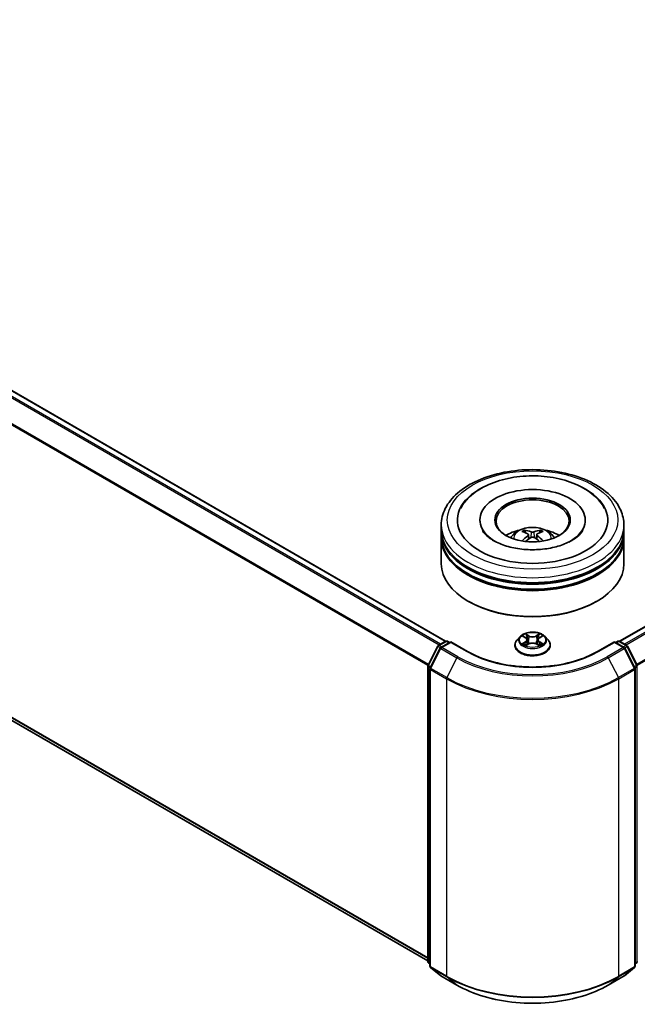
# Model space of a CAD drawing. Units: millimetres. Extents: x 10 to 6185, y 5 to 1270.
# Drawn here: x 101 to 118, y 134 to 161 of the extents above; entities that cross this region are included whole.
import ezdxf

# ---------------------------------------------------------------- set-up
doc = ezdxf.new("R2010")
doc.units = ezdxf.units.MM
doc.header["$LTSCALE"] = 0.666667
doc.layers.add('Visible (ISO)', color=7, linetype='Continuous', lineweight=35)
doc.layers.add('Visible Narrow (ISO)', color=7, linetype='Continuous', lineweight=25)

msp = doc.modelspace()

# ---------------------------------------------------------------- linework, layer by layer
at = {"layer": 'Visible (ISO)'}
for p, q in [((112.327, 143.8288), (82.8774, 160.8316)), ((134.7526, 154.0274), (117.0881, 143.8288)), ((111.8409, 135.0861), (82.7025, 151.9091)), ((113.2659, 147.146), (113.2659, 147.1133)), ((116.1492, 147.146), (116.1492, 147.1133)), ((112.2076, 146.8738), (112.2076, 147.0099)), ((112.2076, 146.6969), (112.2076, 146.833)), ((117.2076, 146.8738), (117.2076, 147.0099)), ((117.2076, 146.6969), (117.2076, 146.833)), ((112.2076, 145.9484), (112.2076, 146.6561)), ((114.593, 146.7483), (114.606, 146.6274)), ((114.8221, 146.7483), (114.8091, 146.6274)), ((117.2076, 145.9484), (117.2076, 146.6561)), ((112.9634, 144.9142), (112.9398, 144.9278)), ((116.4518, 144.9142), (116.4753, 144.9278)), ((112.1301, 143.7152), (112.3255, 143.828)), ((112.3755, 143.828), (112.433, 143.7948)), ((114.3658, 143.9561), (114.2831, 143.8639)), ((114.4467, 143.9662), (114.5177, 143.9238)), ((114.5614, 143.8655), (114.5751, 143.7383)), ((114.8537, 143.8655), (114.8401, 143.7383)), ((114.8974, 143.9238), (114.9684, 143.9662)), ((115.0494, 143.9561), (115.132, 143.8639)), ((116.9821, 143.7948), (117.0396, 143.828)), ((117.0896, 143.828), (117.2851, 143.7152)), ((111.8464, 143.176), (112.1105, 143.6946)), ((112.1811, 143.6401), (111.9053, 143.0986)), ((112.4684, 143.8152), (112.2007, 143.6607)), ((112.4684, 143.7983), (112.4684, 143.8152)), ((112.9294, 143.549), (112.4684, 143.8152)), ((114.2242, 143.7167), (114.2242, 143.7222)), ((114.5307, 143.7136), (114.6046, 143.7548)), ((114.8105, 143.7548), (114.8844, 143.7136)), ((115.1909, 143.7167), (115.1909, 143.7222)), ((116.9467, 143.8152), (116.4857, 143.549)), ((116.9467, 143.8152), (116.9467, 143.7983)), ((117.2144, 143.6607), (116.9467, 143.8152)), ((117.5098, 143.0986), (117.234, 143.6401)), ((117.3046, 143.6946), (117.5688, 143.176)), ((111.8409, 135.0672), (111.8409, 143.1533)), ((111.8998, 143.0759), (111.8998, 134.9405)), ((117.5153, 134.9405), (117.5153, 143.0759)), ((111.8998, 134.9957), (111.8595, 135.0283)), ((117.5556, 135.0283), (117.5153, 134.9957)), ((111.9184, 134.9016), (112.1942, 134.6787)), ((112.2007, 134.6743), (112.6367, 134.4225)), ((116.7784, 134.4225), (117.2144, 134.6743)), ((117.2209, 134.6787), (117.4967, 134.9016))]:
    msp.add_line(p, q, dxfattribs=at)
for centre, start, end in [((112.3505, 143.7847), 60, 120), ((117.0646, 143.7847), 60, 120), ((112.1551, 143.6719), 120, 153.00449), ((112.2257, 143.6174), 120, 153.00449), ((117.1894, 143.6174), 26.99551, 60), ((117.2601, 143.6719), 26.99551, 60), ((111.8909, 143.1533), 153.00449, 180), ((111.9498, 143.0759), 153.00449, 180), ((117.4653, 143.0759), 0, 26.99551), ((117.5242, 143.1533), 0, 26.99551), ((111.8909, 135.0672), 180, 231.05172), ((111.9498, 134.9405), 180, 231.05172), ((117.4653, 134.9405), 308.94828, 0), ((117.5242, 135.0672), 308.94828, 0), ((112.2257, 134.7176), 231.05172, 240), ((117.1894, 134.7176), 300, 308.94828)]:
    msp.add_arc(centre, 0.05, start, end, dxfattribs=at)
for centre, major_axis, ratio, start_param, end_param in [((114.7076, 147.146), (2.0583, 0), 0.5773503, 2.2877064, 7.1370716), ((114.7076, 147.146), (1.4417, 0), 0.5773503, 5.4710656, 10.2368977), ((114.7076, 147.1187), (-1, 0), 0.5773503, 2.3727253, 7.0520527), ((114.7076, 146.833), (2.5, 0), 0.5773503, 3.12745, 6.2973279), ((114.7076, 146.8738), (-2.5, 0), 0.5773503, 0, 3.1415927), ((114.7076, 146.3295), (-1, 0), 0.5773503, 5.0762837, 5.5305884), ((114.7249, 145.8775), (0.5689, -0.9216), 0.4946241, 2.4477608, 2.6867451), ((114.6919, 145.8585), (-0.5095, 0.9557), 0.654173, 5.6260122, 5.8649965), ((114.7232, 145.8585), (-0.5095, -0.9557), 0.654173, 3.5597815, 3.7987657), ((114.6903, 145.8775), (0.5689, 0.9216), 0.4946241, 0.4548476, 0.6938319), ((114.7076, 146.3295), (-1, 0), 0.5773503, 3.8941895, 4.3484943), ((114.7076, 146.6561), (2.5, 0), 0.5773503, 3.12745, 6.2973279), ((114.7076, 146.6969), (-2.5, 0), 0.5773503, 0, 3.1415927), ((114.7249, 145.8594), (-0.4235, -0.9969), 0.5952629, 3.9628231, 4.1931334), ((114.6919, 145.8784), (0.6478, 0.868), 0.5535342, 0.9593188, 1.1511249), ((114.7232, 145.8784), (0.6478, -0.868), 0.5535342, 1.9904677, 2.1822739), ((114.6903, 145.8594), (-0.4235, 0.9969), 0.5952629, 5.2316446, 5.4619549), ((114.7076, 146.833), (-2.4667, 0), 0.5773503, 0.478284, 2.6633086), ((114.7076, 146.6561), (-2.4667, 0), 0.5773503, 0.478284, 2.6633086), ((114.7076, 145.9484), (2.5, 0), 0.5773503, 3.1415927, 6.2831853), ((114.7076, 145.9212), (2.4667, 0), 0.5773503, 3.9269908, 5.4977871)]:
    msp.add_ellipse(centre, major_axis=major_axis, ratio=ratio, start_param=start_param, end_param=end_param, dxfattribs=at)
msp.add_ellipse((114.7076, 147.146), major_axis=(1.0333, 0), ratio=0.5773503, dxfattribs=at)
for points, knots in [([(112.2076, 147.0099), (112.2076, 147.1645), (112.2463, 147.3186), (112.396, 147.6152), (112.5111, 147.7564), (112.811, 148.0168), (113.0009, 148.1337), (113.4322, 148.3257), (113.6743, 148.4002), (114.1836, 148.4994), (114.4505, 148.5243), (114.9834, 148.5231), (115.2494, 148.497), (115.7555, 148.3961), (115.9955, 148.3211), (116.4267, 148.127), (116.6176, 148.0078), (116.9267, 147.7338), (117.0461, 147.5791), (117.1774, 147.2827), (117.2076, 147.1465), (117.2076, 147.0099)], [5.4977871, 5.4977871, 5.4977871, 5.4977871, 5.7813922, 5.7813922, 6.0845916, 6.0845916, 6.4118539, 6.4118539, 6.7431319, 6.7431319, 7.0726004, 7.0726004, 7.4012185, 7.4012185, 7.7307232, 7.7307232, 8.0620184, 8.0620184, 8.3888941, 8.3888941, 8.6393798, 8.6393798, 8.6393798, 8.6393798]), ([(112.738, 147.4585), (112.7904, 147.5582), (112.8587, 147.6498), (113.0591, 147.8577), (113.2061, 147.9632), (113.5488, 148.1441), (113.7477, 148.2166), (114.1684, 148.3174), (114.3901, 148.346), (114.8347, 148.3585), (115.0575, 148.3427), (115.4865, 148.2678), (115.6925, 148.2085), (116.07, 148.0471), (116.2414, 147.9446), (116.5048, 147.7153), (116.6056, 147.5947), (116.6771, 147.4585)], [2.6509041, 2.6509041, 2.6509041, 2.6509041, 2.8640704, 2.8640704, 3.1863273, 3.1863273, 3.5333994, 3.5333994, 3.8784321, 3.8784321, 4.2206826, 4.2206826, 4.5645366, 4.5645366, 4.9121077, 4.9121077, 5.2030776, 5.2030776, 5.2030776, 5.2030776]), ([(115.7783, 146.5841), (115.6856, 146.5306), (115.5747, 146.482), (115.3246, 146.4024), (115.1849, 146.3719), (114.8911, 146.3348), (114.7369, 146.3287), (114.4323, 146.3426), (114.2819, 146.3627), (114.0037, 146.4258), (113.8756, 146.4684), (113.6564, 146.5677), (113.5647, 146.624), (113.4232, 146.7383), (113.3733, 146.7958), (113.3368, 146.8556), (113.3322, 146.8636), (113.328, 146.8715)], [0, 0, 0, 0, 0.2816664, 0.2816664, 0.5702919, 0.5702919, 0.8642759, 0.8642759, 1.1593291, 1.1593291, 1.4508445, 1.4508445, 1.7352514, 1.7352514, 2.0167553, 2.0167553, 2.0614849, 2.0614849, 2.0614849, 2.0614849]), ([(114.1111, 146.6588), (114.1297, 146.6909), (114.1516, 146.7193), (114.2151, 146.7865), (114.2599, 146.8195), (114.3664, 146.8795), (114.4296, 146.903), (114.5634, 146.9355), (114.6343, 146.9437), (114.7753, 146.944), (114.8455, 146.9364), (114.9821, 146.9044), (115.0486, 146.88), (115.17, 146.8107), (115.2259, 146.7668), (115.2833, 146.6919), (115.2941, 146.6758), (115.304, 146.6588)], [1.1080064, 1.1080064, 1.1080064, 1.1080064, 1.2848512, 1.2848512, 1.5822086, 1.5822086, 1.9574686, 1.9574686, 2.3518935, 2.3518935, 2.7417298, 2.7417298, 3.1359976, 3.1359976, 3.5103035, 3.5103035, 3.6043826, 3.6043826, 3.6043826, 3.6043826]), ([(114.4802, 146.8672), (114.4819, 146.867), (114.484, 146.8664), (114.4876, 146.8645), (114.4899, 146.8628), (114.4933, 146.8592), (114.4951, 146.8567), (114.4974, 146.8527), (114.4983, 146.8505), (114.4989, 146.8484)], [0.014560073, 0.014560073, 0.014560073, 0.014560073, 0.018722682, 0.018722682, 0.023429831, 0.023429831, 0.028069056, 0.028069056, 0.031810177, 0.031810177, 0.031810177, 0.031810177]), ([(114.7447, 146.8188), (114.7395, 146.8167), (114.733, 146.815), (114.7191, 146.8128), (114.7117, 146.8123), (114.6978, 146.8126), (114.6905, 146.8134), (114.6789, 146.8159), (114.6744, 146.8172), (114.6705, 146.8188)], [-0.203600878, -0.203600878, -0.203600878, -0.203600878, -0.191101099, -0.191101099, -0.178601321, -0.178601321, -0.166077206, -0.166077206, -0.156924272, -0.156924272, -0.156924272, -0.156924272]), ([(114.9162, 146.8484), (114.9168, 146.8505), (114.9178, 146.8527), (114.92, 146.8567), (114.9218, 146.8592), (114.9252, 146.8628), (114.9275, 146.8645), (114.9312, 146.8664), (114.9332, 146.867), (114.9349, 146.8672)], [0.042728556, 0.042728556, 0.042728556, 0.042728556, 0.046469677, 0.046469677, 0.051108902, 0.051108902, 0.055816051, 0.055816051, 0.05997866, 0.05997866, 0.05997866, 0.05997866]), ([(116.0871, 146.8715), (116.0575, 146.8152), (116.0056, 146.7503), (115.8847, 146.6512), (115.8349, 146.6168), (115.7783, 146.5841)], [5.79249672, 5.79249672, 5.79249672, 5.79249672, 6.11138992, 6.11138992, 6.28318531, 6.28318531, 6.28318531, 6.28318531]), ([(114.4227, 146.5725), (114.4233, 146.5726), (114.4239, 146.5727), (114.4261, 146.573), (114.4279, 146.5726), (114.4295, 146.5717), (114.4298, 146.5715), (114.43, 146.5713)], [0.0219671693, 0.0219671693, 0.0219671693, 0.0219671693, 0.0234298311, 0.0234298311, 0.0280690561, 0.0280690561, 0.028985175, 0.028985175, 0.028985175, 0.028985175]), ([(114.579, 146.766), (114.5836, 146.7636), (114.5875, 146.7604), (114.5924, 146.753), (114.5934, 146.7488), (114.5927, 146.7407), (114.5909, 146.7362), (114.5855, 146.7288), (114.5825, 146.7258), (114.579, 146.7231)], [-0.203600863, -0.203600863, -0.203600863, -0.203600863, -0.191101084, -0.191101084, -0.178601305, -0.178601305, -0.166077191, -0.166077191, -0.156924256, -0.156924256, -0.156924256, -0.156924256]), ([(114.6705, 146.6703), (114.6756, 146.6736), (114.6821, 146.6763), (114.696, 146.6798), (114.7034, 146.6805), (114.7173, 146.68), (114.7247, 146.6787), (114.7362, 146.6749), (114.7407, 146.6728), (114.7447, 146.6703)], [-0.203600878, -0.203600878, -0.203600878, -0.203600878, -0.191101099, -0.191101099, -0.178601321, -0.178601321, -0.166077206, -0.166077206, -0.156924272, -0.156924272, -0.156924272, -0.156924272]), ([(114.8361, 146.7231), (114.8315, 146.7267), (114.8276, 146.7309), (114.8227, 146.7396), (114.8217, 146.744), (114.8224, 146.752), (114.8242, 146.756), (114.8296, 146.7619), (114.8327, 146.7642), (114.8361, 146.766)], [-0.203600863, -0.203600863, -0.203600863, -0.203600863, -0.191101084, -0.191101084, -0.178601305, -0.178601305, -0.166077191, -0.166077191, -0.156924256, -0.156924256, -0.156924256, -0.156924256]), ([(114.9851, 146.5713), (114.9854, 146.5715), (114.9856, 146.5717), (114.9872, 146.5726), (114.9891, 146.573), (114.9912, 146.5727), (114.9918, 146.5726), (114.9924, 146.5725)], [0.0455535579, 0.0455535579, 0.0455535579, 0.0455535579, 0.0464696768, 0.0464696768, 0.0511089018, 0.0511089018, 0.0525715636, 0.0525715636, 0.0525715636, 0.0525715636]), ([(114.2831, 143.8639), (114.2756, 143.8556), (114.2688, 143.847), (114.2565, 143.8293), (114.251, 143.8201), (114.2414, 143.8015), (114.2374, 143.7919), (114.2309, 143.7724), (114.2284, 143.7625), (114.2251, 143.7424), (114.2242, 143.7323), (114.2242, 143.7222)], [0.30783155, 0.30783155, 0.30783155, 0.30783155, 0.40334487, 0.40334487, 0.4988582, 0.4988582, 0.59437152, 0.59437152, 0.68988484, 0.68988484, 0.78539816, 0.78539816, 0.78539816, 0.78539816]), ([(115.0494, 143.9561), (115.0289, 143.9789), (115.0029, 143.9989), (114.9417, 144.0334), (114.9059, 144.0476), (114.8293, 144.0683), (114.7884, 144.0748), (114.7055, 144.0799), (114.6636, 144.0784), (114.5823, 144.0676), (114.5431, 144.0582), (114.471, 144.0322), (114.4381, 144.0155), (114.3935, 143.9836), (114.3786, 143.9704), (114.3658, 143.9561)], [4.4045574, 4.4045574, 4.4045574, 4.4045574, 4.7255704, 4.7255704, 5.059999, 5.059999, 5.3930764, 5.3930764, 5.7243898, 5.7243898, 6.0561258, 6.0561258, 6.3901037, 6.3901037, 6.5910169, 6.5910169, 6.5910169, 6.5910169]), ([(114.4631, 143.9565), (114.4531, 143.9678), (114.438, 143.9742), (114.4235, 143.9774), (114.4233, 143.9774), (114.4232, 143.9774)], [0.001902216, 0.001902216, 0.001902216, 0.001902216, 0.032055974, 0.032055974, 0.032394303, 0.032394303, 0.032394303, 0.032394303]), ([(114.4232, 143.9774), (114.4233, 143.9774), (114.4235, 143.9773), (114.4249, 143.9768), (114.4263, 143.9762), (114.4276, 143.9757)], [-0.0323943032, -0.0323943032, -0.0323943032, -0.0323943032, -0.0320559737, -0.0320559737, -0.0289727583, -0.0289727583, -0.0289727583, -0.0289727583]), ([(114.5157, 144.0301), (114.5156, 144.0302), (114.5155, 144.0302), (114.5154, 144.0304), (114.5153, 144.0305), (114.5152, 144.0306)], [-0.00023059908, -0.00023059908, -0.00023059908, -0.00023059908, 0, 0, 0.00033832945, 0.00033832945, 0.00033832945, 0.00033832945]), ([(114.5152, 144.0306), (114.5153, 144.0305), (114.5153, 144.0304), (114.5154, 144.0302), (114.5155, 144.0301), (114.5155, 144.0301)], [-0.00033832945, -0.00033832945, -0.00033832945, -0.00033832945, 0, 0, 0.00024151791, 0.00024151791, 0.00024151791, 0.00024151791]), ([(114.5614, 143.8655), (114.5609, 143.8701), (114.5599, 143.8746), (114.5567, 143.8833), (114.5547, 143.8876), (114.5496, 143.8958), (114.5465, 143.8998), (114.5396, 143.9073), (114.5358, 143.9109), (114.5273, 143.9177), (114.5227, 143.9209), (114.5177, 143.9238)], [3.98889417, 3.98889417, 3.98889417, 3.98889417, 4.13010248, 4.13010248, 4.27131078, 4.27131078, 4.41251908, 4.41251908, 4.55372738, 4.55372738, 4.69493569, 4.69493569, 4.69493569, 4.69493569]), ([(114.8974, 143.9238), (114.8925, 143.9209), (114.8878, 143.9177), (114.8793, 143.9109), (114.8755, 143.9073), (114.8686, 143.8998), (114.8656, 143.8958), (114.8605, 143.8876), (114.8584, 143.8833), (114.8552, 143.8746), (114.8542, 143.8701), (114.8537, 143.8655)], [0.01745329, 0.01745329, 0.01745329, 0.01745329, 0.1586616, 0.1586616, 0.2998699, 0.2998699, 0.4410782, 0.4410782, 0.5822865, 0.5822865, 0.72349481, 0.72349481, 0.72349481, 0.72349481]), ([(114.8794, 143.9952), (114.8888, 144.0081), (114.8941, 144.0214), (114.8998, 144.0304), (114.8999, 144.0305), (114.8999, 144.0306)], [0, 0, 0, 0, 0.032055974, 0.032055974, 0.032394303, 0.032394303, 0.032394303, 0.032394303]), ([(114.8999, 144.0306), (114.8998, 144.0305), (114.8997, 144.0304), (114.8988, 144.0295), (114.8979, 144.0287), (114.897, 144.0279)], [-0.0323943032, -0.0323943032, -0.0323943032, -0.0323943032, -0.0320559737, -0.0320559737, -0.0289727583, -0.0289727583, -0.0289727583, -0.0289727583]), ([(114.992, 143.9774), (114.9918, 143.9774), (114.9916, 143.9774), (114.9914, 143.9773), (114.9912, 143.9773), (114.9911, 143.9772)], [-0.00033832945, -0.00033832945, -0.00033832945, -0.00033832945, 0, 0, 0.00024151791, 0.00024151791, 0.00024151791, 0.00024151791]), ([(114.9912, 143.9771), (114.9913, 143.9772), (114.9914, 143.9772), (114.9917, 143.9773), (114.9918, 143.9774), (114.992, 143.9774)], [-0.00023059908, -0.00023059908, -0.00023059908, -0.00023059908, 0, 0, 0.00033832945, 0.00033832945, 0.00033832945, 0.00033832945]), ([(115.1909, 143.7222), (115.1909, 143.7323), (115.1901, 143.7424), (115.1867, 143.7625), (115.1842, 143.7724), (115.1777, 143.7919), (115.1737, 143.8015), (115.1641, 143.8201), (115.1586, 143.8293), (115.1463, 143.847), (115.1395, 143.8556), (115.132, 143.8639)], [3.92699082, 3.92699082, 3.92699082, 3.92699082, 4.02250414, 4.02250414, 4.11801746, 4.11801746, 4.21353078, 4.21353078, 4.30904411, 4.30904411, 4.40455743, 4.40455743, 4.40455743, 4.40455743]), ([(114.2242, 143.7167), (114.2242, 143.6869), (114.2321, 143.6571), (114.2626, 143.6002), (114.2857, 143.5731), (114.3455, 143.5239), (114.3826, 143.5021), (114.4666, 143.4664), (114.5135, 143.4527), (114.6121, 143.4345), (114.6638, 143.4301), (114.7668, 143.4311), (114.8182, 143.4364), (114.9155, 143.4564), (114.9616, 143.471), (115.0437, 143.5082), (115.0798, 143.5309), (115.1381, 143.5823), (115.1604, 143.611), (115.1852, 143.6659), (115.1909, 143.6913), (115.1909, 143.7167)], [0.7853982, 0.7853982, 0.7853982, 0.7853982, 1.0851087, 1.0851087, 1.3975197, 1.3975197, 1.7220128, 1.7220128, 2.0477407, 2.0477407, 2.3724912, 2.3724912, 2.696846, 2.696846, 3.0216801, 3.0216801, 3.3474775, 3.3474775, 3.6713926, 3.6713926, 3.9269908, 3.9269908, 3.9269908, 3.9269908]), ([(114.4239, 143.7556), (114.4238, 143.7555), (114.4237, 143.7555), (114.4235, 143.7554), (114.4233, 143.7554), (114.4232, 143.7553)], [-0.00023059908, -0.00023059908, -0.00023059908, -0.00023059908, 0, 0, 0.00033832945, 0.00033832945, 0.00033832945, 0.00033832945]), ([(114.4232, 143.7553), (114.4233, 143.7553), (114.4235, 143.7554), (114.4238, 143.7554), (114.4239, 143.7555), (114.424, 143.7555)], [-0.00033832945, -0.00033832945, -0.00033832945, -0.00033832945, 0, 0, 0.00024151791, 0.00024151791, 0.00024151791, 0.00024151791]), ([(114.4789, 143.7492), (114.482, 143.7467), (114.4852, 143.7442), (114.4922, 143.7392), (114.496, 143.7367), (114.5039, 143.7318), (114.5081, 143.7293), (114.517, 143.7245), (114.5216, 143.7222), (114.5293, 143.7186), (114.5322, 143.7173), (114.5351, 143.716)], [1.39332395, 1.39332395, 1.39332395, 1.39332395, 1.46346938, 1.46346938, 1.53361482, 1.53361482, 1.60376025, 1.60376025, 1.67390568, 1.67390568, 1.71478324, 1.71478324, 1.71478324, 1.71478324]), ([(114.5337, 143.7152), (114.5256, 143.7157), (114.5206, 143.7105), (114.5153, 143.7024), (114.5153, 143.7023), (114.5152, 143.7022)], [0.002431037, 0.002431037, 0.002431037, 0.002431037, 0.032055974, 0.032055974, 0.032394303, 0.032394303, 0.032394303, 0.032394303]), ([(114.5152, 143.7022), (114.5153, 143.7023), (114.5154, 143.7023), (114.5164, 143.7032), (114.5172, 143.7039), (114.5181, 143.7047)], [-0.0323943032, -0.0323943032, -0.0323943032, -0.0323943032, -0.0320559737, -0.0320559737, -0.0289727583, -0.0289727583, -0.0289727583, -0.0289727583]), ([(114.8105, 143.7548), (114.7994, 143.761), (114.7868, 143.7661), (114.7596, 143.7739), (114.745, 143.7766), (114.7152, 143.7792), (114.6999, 143.7792), (114.6701, 143.7766), (114.6556, 143.7739), (114.6284, 143.7661), (114.6157, 143.761), (114.6046, 143.7548)], [4.7298423, 4.7298423, 4.7298423, 4.7298423, 5.0370202, 5.0370202, 5.3441982, 5.3441982, 5.6513761, 5.6513761, 5.9585541, 5.9585541, 6.265732, 6.265732, 6.265732, 6.265732]), ([(114.88, 143.716), (114.883, 143.7173), (114.8858, 143.7186), (114.8935, 143.7222), (114.8982, 143.7245), (114.907, 143.7293), (114.9112, 143.7318), (114.9192, 143.7367), (114.9229, 143.7392), (114.9299, 143.7442), (114.9332, 143.7467), (114.9362, 143.7492)], [2.99760574, 2.99760574, 2.99760574, 2.99760574, 3.0384833, 3.0384833, 3.10862873, 3.10862873, 3.17877417, 3.17877417, 3.2489196, 3.2489196, 3.31906503, 3.31906503, 3.31906503, 3.31906503]), ([(114.8994, 143.7026), (114.8995, 143.7025), (114.8996, 143.7025), (114.8997, 143.7023), (114.8998, 143.7023), (114.8999, 143.7022)], [-0.00023059908, -0.00023059908, -0.00023059908, -0.00023059908, 0, 0, 0.00033832945, 0.00033832945, 0.00033832945, 0.00033832945]), ([(114.8999, 143.7022), (114.8999, 143.7023), (114.8998, 143.7024), (114.8997, 143.7025), (114.8997, 143.7026), (114.8996, 143.7026)], [-0.00033832945, -0.00033832945, -0.00033832945, -0.00033832945, 0, 0, 0.00024151791, 0.00024151791, 0.00024151791, 0.00024151791]), ([(114.9502, 143.7559), (114.9601, 143.7577), (114.9762, 143.7586), (114.9916, 143.7554), (114.9918, 143.7553), (114.992, 143.7553)], [0, 0, 0, 0, 0.032055974, 0.032055974, 0.032394303, 0.032394303, 0.032394303, 0.032394303]), ([(114.992, 143.7553), (114.9918, 143.7554), (114.9917, 143.7554), (114.9902, 143.756), (114.9888, 143.7565), (114.9875, 143.7569)], [-0.0323943032, -0.0323943032, -0.0323943032, -0.0323943032, -0.0320559737, -0.0320559737, -0.0289727583, -0.0289727583, -0.0289727583, -0.0289727583]), ([(116.4857, 143.549), (116.3008, 143.4423), (116.0857, 143.352), (115.6166, 143.214), (115.3626, 143.1663), (114.8412, 143.1186), (114.5739, 143.1186), (114.0525, 143.1663), (113.7986, 143.214), (113.3294, 143.352), (113.1143, 143.4423), (112.9294, 143.549)], [1.5707963, 1.5707963, 1.5707963, 1.5707963, 1.8849556, 1.8849556, 2.1991149, 2.1991149, 2.5132741, 2.5132741, 2.8274334, 2.8274334, 3.1415927, 3.1415927, 3.1415927, 3.1415927]), ([(112.6367, 134.4225), (112.8549, 134.2965), (113.1066, 134.1911), (113.6533, 134.0302), (113.9481, 133.975), (114.5527, 133.9197), (114.8624, 133.9197), (115.467, 133.975), (115.7619, 134.0302), (116.3085, 134.1911), (116.5602, 134.2965), (116.7784, 134.4225)], [3.1415927, 3.1415927, 3.1415927, 3.1415927, 3.4557519, 3.4557519, 3.7699112, 3.7699112, 4.0840704, 4.0840704, 4.3982297, 4.3982297, 4.712389, 4.712389, 4.712389, 4.712389])]:
    msp.add_open_spline(points, degree=3, knots=knots, dxfattribs=at)
for points, weights in [([(114.5141, 146.7964), (114.5068, 146.8215), (114.4989, 146.8484)], [1.08273581125, 1.07755563389, 1.07090462461]), ([(114.9162, 146.8484), (114.9083, 146.8215), (114.901, 146.7964)], [1.07090461894, 1.07755562758, 1.08273580442])]:
    msp.add_rational_spline(points, weights, degree=2, dxfattribs=at)
for points in [[(114.4301, 146.5713), (114.4301, 146.5713), (114.43, 146.5713), (114.43, 146.5713)], [(114.9851, 146.5713), (114.9851, 146.5713), (114.985, 146.5713), (114.985, 146.5713)], [(114.4276, 143.9757), (114.4341, 143.973), (114.4406, 143.9699), (114.4467, 143.9663)], [(114.897, 144.0279), (114.8888, 144.0202), (114.8804, 144.0107), (114.871, 144.0016)], [(114.9684, 143.9663), (114.9684, 143.9663), (114.9684, 143.9663), (114.9684, 143.9663)], [(114.5181, 143.7047), (114.5222, 143.7081), (114.5264, 143.7112), (114.5307, 143.7136)], [(114.9875, 143.7569), (114.9749, 143.7613), (114.9621, 143.764), (114.9525, 143.7658)]]:
    msp.add_open_spline(points, degree=3, dxfattribs=at)
at = {"layer": 'Visible Narrow (ISO)'}
for p, q in [((112.3123, 143.8204), (82.8524, 160.8291)), ((112.1476, 143.7253), (82.7004, 160.7266)), ((112.1875, 143.7483), (82.7275, 160.757)), ((111.8423, 143.1652), (82.4163, 160.1543)), ((111.8552, 143.1934), (82.4245, 160.1852)), ((134.7776, 154.0249), (117.1028, 143.8204)), ((134.9025, 153.9529), (117.2277, 143.7483)), ((134.9296, 153.9225), (117.2675, 143.7253)), ((135.2055, 153.381), (117.5599, 143.1934)), ((135.2137, 153.3502), (117.5728, 143.1652)), ((111.8409, 135.1667), (82.4163, 152.155)), ((111.8409, 135.15), (82.4245, 152.1336)), ((111.8409, 135.0863), (82.7004, 151.9106)), ((114.6705, 146.8188), (114.6598, 146.6636)), ((114.7447, 146.8188), (114.7553, 146.6636)), ((114.579, 146.7231), (114.5874, 146.614)), ((114.8361, 146.7231), (114.8278, 146.614)), ((112.1551, 143.7127), (112.3505, 143.8255)), ((112.3505, 143.8255), (112.4184, 143.7864)), ((114.4232, 143.9774), (114.5134, 143.9235)), ((114.6087, 143.9784), (114.5152, 144.0306)), ((114.5441, 144.0016), (114.6029, 143.9688)), ((114.5945, 143.8508), (114.5646, 143.9585)), ((114.6029, 143.9688), (114.5945, 143.8508)), ((114.8999, 144.0306), (114.8065, 143.9784)), ((114.8122, 143.9688), (114.871, 144.0016)), ((114.8122, 143.9688), (114.8206, 143.8508)), ((114.8505, 143.9585), (114.8206, 143.8508)), ((114.9017, 143.9235), (114.992, 143.9774)), ((116.9967, 143.7864), (117.0646, 143.8255)), ((117.0646, 143.8255), (117.2601, 143.7127)), ((111.8638, 143.1638), (112.1279, 143.6823)), ((111.9227, 143.0864), (112.1985, 143.6278)), ((112.1279, 143.6823), (112.1865, 143.6485)), ((112.2229, 143.6735), (112.1551, 143.7127)), ((112.1985, 143.6278), (112.6346, 143.3761)), ((112.2257, 143.6582), (112.4684, 143.7983)), ((112.6617, 143.4064), (112.2257, 143.6582)), ((112.4684, 143.7983), (112.9044, 143.5466)), ((114.5134, 143.8093), (114.4232, 143.7553)), ((114.4627, 143.7658), (114.5194, 143.7997)), ((114.4927, 143.7389), (114.4868, 143.7485)), ((114.5152, 143.7022), (114.6087, 143.7543)), ((114.5194, 143.7997), (114.5253, 143.7205)), ((114.5258, 143.7136), (114.5258, 143.7136)), ((114.526, 143.7107), (114.526, 143.7107)), ((114.8065, 143.7543), (114.8999, 143.7022)), ((114.8891, 143.7107), (114.8891, 143.7107)), ((114.8894, 143.7136), (114.8893, 143.7136)), ((114.8957, 143.7997), (114.8899, 143.7205)), ((114.8957, 143.7997), (114.9525, 143.7658)), ((114.992, 143.7553), (114.9017, 143.8093)), ((114.9283, 143.7485), (114.9224, 143.7389)), ((116.5107, 143.5466), (116.9467, 143.7983)), ((117.1894, 143.6582), (116.7534, 143.4064)), ((116.7806, 143.3761), (117.2166, 143.6278)), ((116.9467, 143.7983), (117.1894, 143.6582)), ((117.2601, 143.7127), (117.1922, 143.6735)), ((117.2166, 143.6278), (117.4924, 143.0864)), ((117.2286, 143.6485), (117.2872, 143.6823)), ((117.2872, 143.6823), (117.5514, 143.1638)), ((112.6346, 143.3761), (112.3587, 142.8346)), ((116.7806, 143.3761), (117.0564, 142.8346)), ((111.8556, 135.0468), (111.8556, 143.1329)), ((111.8556, 143.1329), (111.9075, 143.1029)), ((111.9215, 143.1305), (111.8638, 143.1638)), ((111.9145, 134.9201), (111.9145, 143.0555)), ((111.9145, 143.0555), (112.3505, 142.8037)), ((112.3587, 142.8346), (111.9227, 143.0864)), ((117.4924, 143.0864), (117.0564, 142.8346)), ((117.0646, 142.8037), (117.5006, 143.0555)), ((117.5514, 143.1638), (117.4936, 143.1305)), ((117.5006, 143.0555), (117.5006, 134.9201)), ((117.5076, 143.1029), (117.5596, 143.1329)), ((117.5596, 143.1329), (117.5596, 135.0468)), ((112.3505, 142.8037), (112.3505, 134.6683)), ((117.0646, 134.6683), (117.0646, 142.8037)), ((111.8998, 135.0212), (111.8556, 135.0468)), ((111.8998, 134.9962), (111.8638, 135.0254)), ((111.8638, 135.0254), (111.8998, 135.0046)), ((117.5596, 135.0468), (117.5153, 135.0212)), ((117.5514, 135.0254), (117.5153, 134.9962)), ((117.5153, 135.0046), (117.5514, 135.0254)), ((112.3505, 134.6683), (111.9145, 134.9201)), ((112.1985, 134.6757), (111.9227, 134.8987)), ((111.9227, 134.8987), (112.3587, 134.6469)), ((112.6346, 134.424), (112.1985, 134.6757)), ((117.2166, 134.6757), (116.7806, 134.424)), ((117.0564, 134.6469), (117.4924, 134.8987)), ((117.5006, 134.9201), (117.0646, 134.6683)), ((117.4924, 134.8987), (117.2166, 134.6757)), ((112.6346, 134.424), (112.3587, 134.6469)), ((116.7806, 134.424), (117.0564, 134.6469))]:
    msp.add_line(p, q, dxfattribs=at)
for centre, major_axis in [((114.7076, 147.146), (-2.3333, 0)), ((114.7076, 143.8664), (-0.3569, 0))]:
    msp.add_ellipse(centre, major_axis=major_axis, ratio=0.5773503, dxfattribs=at)
for centre, major_axis, ratio, start_param, end_param in [((114.7076, 147.0099), (-2.5, 0), 0.5773503, 0, 3.1415927), ((114.7076, 146.6465), (-0.5115, 0), 0.5773503, 3.0761472, 6.3486308), ((114.7076, 146.6978), (-0.3712, 0), 0.5773503, 5.3714845, 5.6240898), ((114.7076, 146.6894), (0.3455, 0), 0.5773503, 2.2191702, 2.4253628), ((114.7076, 146.6894), (0.3455, 0), 0.5773503, 0.7162298, 0.9224224), ((114.7076, 146.6978), (-0.3712, 0), 0.5773503, 3.8006881, 4.0532935), ((112.3505, 143.7847), (-0.025, 0.0433), 0.5773503, 5.4977871, 6.2831853), ((112.3505, 143.7847), (0.025, 0.0433), 0.5773503, 0, 0.7853982), ((114.7076, 143.737), (-0.4779, 0), 0.5773503, 5.8056187, 9.9023446), ((114.7076, 143.854), (-0.3849, 0), 0.5773503, 5.8056187, 9.9023446), ((114.7076, 143.8664), (-0.3433, 0), 0.5773503, 5.3071026, 5.6884717), ((114.7076, 143.8286), (0.2687, 0), 0.5773503, 2.1762943, 2.4206222), ((114.5134, 143.9167), (0.00428, 0.00715), 0.5873385, 0, 0.7942785), ((114.411, 143.8664), (0.1424, 0), 0.5773503, 5.5152404, 7.0511302), ((114.411, 143.8602), (0.1507, 0), 0.5773503, 5.5152404, 6.3450887), ((114.5384, 143.9987), (-0.00681, -0.00481), 0.1849737, 1.043317, 2.4384992), ((114.5164, 143.964), (-0.0353, 0.0705), 0.5476269, 4.3686132, 4.9838691), ((114.5589, 143.9556), (-0.00803, -0.00223), 0.2229178, 3.8515805, 5.2070037), ((114.5887, 143.8479), (-0.00803, -0.00223), 0.2228845, 3.8515738, 5.2026198), ((114.6087, 143.9716), (-0.00406, -0.00728), 0.5671862, 3.9184152, 5.401945), ((114.7076, 144.0314), (0.1507, 0), 0.5773503, 3.9444441, 5.4803339), ((114.7076, 144.0376), (-0.1424, 0), 0.5773503, 0.8028515, 2.3387412), ((114.8065, 143.9716), (0.00406, -0.00728), 0.5671862, 0.8812403, 2.3647701), ((114.8264, 143.8479), (-0.00803, 0.00223), 0.2228845, 4.2221582, 5.5732041), ((115.0041, 143.8664), (-0.1424, 0), 0.5773503, 5.5152404, 7.0511302), ((114.8987, 143.964), (0.0353, 0.0705), 0.5476269, 1.2993162, 1.9145721), ((114.8562, 143.9556), (-0.00803, 0.00223), 0.2229178, 4.2177743, 5.5731974), ((115.0041, 143.8602), (-0.1507, 0), 0.5773503, 6.221282, 7.0511302), ((114.7076, 143.8286), (0.2687, 0), 0.5773503, 0.7209705, 0.9652983), ((114.8767, 143.9987), (-0.00681, 0.00481), 0.1849737, 0.7030935, 2.0982756), ((114.9017, 143.9167), (-0.00428, 0.00715), 0.5873385, 5.4889069, 6.2831853), ((114.7076, 143.8664), (-0.3433, 0), 0.5773503, 3.7363063, 4.1176753), ((117.0646, 143.7847), (-0.025, 0.0433), 0.5773503, 5.4977871, 6.2831853), ((117.0646, 143.7847), (0.025, 0.0433), 0.5773503, 0, 0.7853982), ((112.1551, 143.6719), (-0.0446, 0.0227), 0.0739221, 0, 0.9533753), ((112.1551, 143.6719), (0.025, 0.0433), 0.5773503, 0.7853982, 1.6614562), ((112.1551, 143.6719), (-0.025, 0.0433), 0.5773503, 5.4977871, 6.2831853), ((112.2257, 143.6174), (-0.0446, 0.0227), 0.0739221, 0, 0.9533753), ((112.2257, 143.6174), (0.025, 0.0433), 0.5773503, 0.7853982, 1.6614562), ((112.2257, 143.6174), (-0.025, 0.0433), 0.5773503, 5.4977871, 6.2831853), ((114.7076, 143.7222), (-0.4833, 0), 0.5773503, 0, 3.1415927), ((114.7076, 143.7167), (0.4833, 0), 0.5773503, 3.1415927, 6.2831853), ((114.7076, 143.8664), (0.3433, 0), 0.5773503, 3.7363063, 4.1176753), ((114.4686, 143.7631), (-0.0016, -0.00818), 0.7797536, 4.5269049, 5.922087), ((114.4431, 143.701), (0.0263, 0.0627), 0.7122196, 5.8136023, 6.4288582), ((114.4928, 143.7458), (-0.00708, -0.00439), 0.7297361, 5.1634453, 5.7754826), ((114.5134, 143.8025), (0.00428, -0.00715), 0.5873385, 0.8637843, 2.3473142), ((114.6087, 143.7475), (-0.00406, 0.00728), 0.5671862, 5.5063628, 6.2831853), ((114.7076, 143.6952), (0.1424, 0), 0.5773503, 0.8028515, 2.3387412), ((114.8065, 143.7475), (0.00406, 0.00728), 0.5671862, 0, 0.7768225), ((114.9017, 143.8025), (-0.00428, -0.00715), 0.5873385, 3.9358711, 5.419401), ((114.7076, 143.8664), (0.3433, 0), 0.5773503, 5.3071026, 5.6884717), ((114.972, 143.701), (-0.0263, 0.0627), 0.7122196, 6.1375124, 6.7527683), ((114.9223, 143.7458), (-0.00708, 0.00439), 0.7297361, 3.6492954, 4.2613326), ((114.9465, 143.7631), (0.0016, -0.00818), 0.7797536, 0.3610983, 1.7562804), ((117.1894, 143.6174), (0.025, 0.0433), 0.5773503, 0, 0.7853982), ((117.1894, 143.6174), (0.025, -0.0433), 0.5773503, 1.4801364, 2.3561945), ((117.1894, 143.6174), (0.0446, 0.0227), 0.0739221, 5.32981, 6.2831853), ((117.2601, 143.6719), (0.025, 0.0433), 0.5773503, 0, 0.7853982), ((117.2601, 143.6719), (0.025, -0.0433), 0.5773503, 1.4801364, 2.3561945), ((117.2601, 143.6719), (0.0446, 0.0227), 0.0739221, 5.32981, 6.2831853), ((112.6617, 143.3656), (-0.025, -0.0433), 0.5773503, 3.9269908, 4.8030489), ((114.7076, 144.5729), (2.9317, 0), 0.5773503, 3.9269908, 5.4977871), ((114.7076, 144.5876), (-2.8932, 0), 0.5773503, 0.7853982, 2.3561945), ((112.9044, 143.5057), (0.025, 0.0433), 0.5773503, 0, 0.7853982), ((114.7076, 144.5876), (2.55, 0), 0.5773503, 3.9269908, 5.4977871), ((116.5107, 143.5057), (-0.025, 0.0433), 0.5773503, 5.4977871, 6.2831853), ((116.7534, 143.3656), (0.025, -0.0433), 0.5773503, 1.4801364, 2.3561945), ((111.8909, 143.1533), (-0.05, 0), 0.5773503, 0, 0.7853982), ((111.8909, 143.1533), (-0.0446, 0.0227), 0.0739221, 0, 0.9533753), ((111.8909, 143.1533), (0.025, 0.0433), 0.5773503, 1.6614562, 2.3561945), ((111.9498, 143.0759), (-0.05, 0), 0.5773503, 0, 0.7853982), ((111.9498, 143.0759), (-0.0446, 0.0227), 0.0739221, 0, 0.9533753), ((111.9498, 143.0759), (0.025, 0.0433), 0.5773503, 1.6614562, 2.3561945), ((117.4653, 143.0759), (0.0446, 0.0227), 0.0739221, 5.32981, 6.2831853), ((117.4653, 143.0759), (0.025, -0.0433), 0.5773503, 0.7853982, 1.4801364), ((117.4653, 143.0759), (0.05, 0), 0.5773503, 5.4977871, 6.2831853), ((117.5242, 143.1533), (0.0446, 0.0227), 0.0739221, 5.32981, 6.2831853), ((117.5242, 143.1533), (0.025, -0.0433), 0.5773503, 0.7853982, 1.4801364), ((117.5242, 143.1533), (0.05, 0), 0.5773503, 5.4977871, 6.2831853), ((112.3859, 142.8242), (0.025, 0.0433), 0.5773503, 1.6614562, 2.3561945), ((114.7076, 144.1646), (3.3333, 0), 0.5773503, 3.9269908, 5.4977871), ((114.7076, 144.1907), (-3.3217, 0), 0.5773503, 0.7853982, 2.3561945), ((117.0292, 142.8242), (-0.025, 0.0433), 0.5773503, 3.9269908, 4.6217291), ((111.8909, 135.0672), (-0.05, 0), 0.5773503, 0, 0.7853982), ((111.8909, 135.0672), (-0.025, -0.0433), 0.5773503, 5.4977871, 6.1925254), ((111.8909, 135.0672), (-0.0314, -0.0389), 0.8131434, 0, 0.127344), ((111.9498, 134.9405), (-0.05, 0), 0.5773503, 0, 0.7853982), ((117.4653, 134.9405), (0.05, 0), 0.5773503, 5.4977871, 6.2831853), ((117.5242, 135.0672), (0.025, -0.0433), 0.5773503, 0.0906599, 0.7853982), ((117.5242, 135.0672), (0.0314, -0.0389), 0.8131434, 6.1558413, 6.2831853), ((117.5242, 135.0672), (0.05, 0), 0.5773503, 5.4977871, 6.2831853), ((111.9498, 134.9405), (-0.025, -0.0433), 0.5773503, 5.4977871, 6.1925254), ((111.9498, 134.9405), (-0.0314, -0.0389), 0.8131434, 0, 0.127344), ((112.2257, 134.7176), (-0.0314, -0.0389), 0.8131434, 0, 0.127344), ((112.2257, 134.7176), (-0.025, -0.0433), 0.5773503, 6.1925254, 6.2831853), ((112.3859, 134.6888), (-0.025, -0.0433), 0.5773503, 5.4977871, 6.1925254), ((114.7076, 136.0292), (-3.3333, 0), 0.5773503, 0.7853982, 2.3561945), ((117.0292, 134.6888), (0.025, -0.0433), 0.5773503, 0.0906599, 0.7853982), ((117.1894, 134.7176), (0.025, -0.0433), 0.5773503, 0, 0.0906599), ((117.1894, 134.7176), (0.0314, -0.0389), 0.8131434, 6.1558413, 6.2831853), ((117.4653, 134.9405), (0.025, -0.0433), 0.5773503, 0.0906599, 0.7853982), ((117.4653, 134.9405), (0.0314, -0.0389), 0.8131434, 6.1558413, 6.2831853), ((114.7076, 136.003), (3.3217, 0), 0.5773503, 3.9269908, 5.4977871), ((112.6617, 134.4658), (-0.025, -0.0433), 0.5773503, 6.1925254, 6.2831853), ((114.7076, 135.6208), (-2.9317, 0), 0.5773503, 0.7853982, 2.3561945), ((116.7534, 134.4658), (0.025, -0.0433), 0.5773503, 0, 0.0906599)]:
    msp.add_ellipse(centre, major_axis=major_axis, ratio=ratio, start_param=start_param, end_param=end_param, dxfattribs=at)
for points in [[(114.5155, 144.0301), (114.5211, 144.0212), (114.5264, 144.008), (114.5357, 143.9952)], [(114.5441, 144.0016), (114.5338, 144.0116), (114.5247, 144.0221), (114.5157, 144.0301)], [(114.5357, 143.9952), (114.5442, 143.9835), (114.5508, 143.9699), (114.5546, 143.9561)], [(114.5546, 143.9561), (114.5646, 143.9202), (114.5745, 143.8843), (114.5845, 143.8484)], [(114.5845, 143.8484), (114.5929, 143.8182), (114.6027, 143.7885), (114.6144, 143.7598)], [(114.6223, 143.7632), (114.6115, 143.7916), (114.6023, 143.821), (114.5945, 143.8508)], [(114.8206, 143.8508), (114.8128, 143.821), (114.8037, 143.7916), (114.7928, 143.7632)], [(114.8007, 143.7598), (114.8125, 143.7885), (114.8222, 143.8182), (114.8306, 143.8484)], [(114.8306, 143.8484), (114.8406, 143.8843), (114.8505, 143.9202), (114.8605, 143.9561)], [(114.8605, 143.9561), (114.8643, 143.9699), (114.871, 143.9835), (114.8794, 143.9952)], [(114.9911, 143.9772), (114.9769, 143.9741), (114.9619, 143.9677), (114.9521, 143.9565)], [(114.9684, 143.9663), (114.9757, 143.9706), (114.9835, 143.9742), (114.9912, 143.9771)], [(114.4627, 143.7658), (114.4521, 143.7638), (114.4377, 143.7607), (114.4239, 143.7556)], [(114.424, 143.7555), (114.4391, 143.7586), (114.4551, 143.7577), (114.4649, 143.7559)], [(114.4649, 143.7559), (114.4701, 143.7549), (114.4748, 143.7526), (114.4789, 143.7492)], [(114.8996, 143.7026), (114.8944, 143.7106), (114.8895, 143.7157), (114.8815, 143.7152)], [(114.8844, 143.7136), (114.8896, 143.7107), (114.8945, 143.7069), (114.8994, 143.7026)], [(114.9362, 143.7492), (114.9403, 143.7526), (114.945, 143.7549), (114.9502, 143.7559)]]:
    msp.add_open_spline(points, degree=3, dxfattribs=at)

doc.saveas('drawing.dxf')
